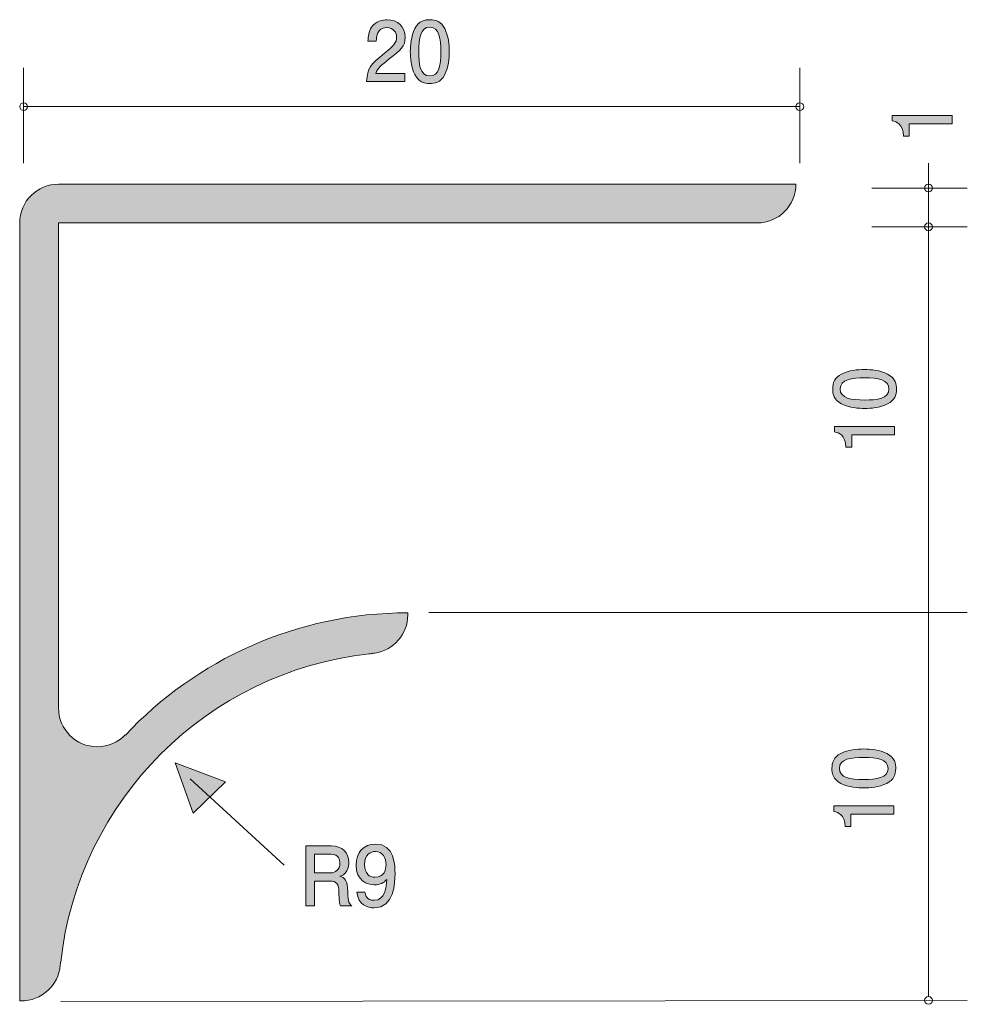
# Model space of a CAD drawing. Units: millimetres. Extents: x 91.7 to 116.1, y -162.5 to -137.1.
import ezdxf

# ---------------------------------------------------------------- set-up
doc = ezdxf.new("R2010")
doc.units = ezdxf.units.MM
doc.header["$MEASUREMENT"] = 0
doc.layers.add('レイヤー 1', color=7, linetype='Continuous', lineweight=0)

# ---------------------------------------------------------------- blocks, each defined once
blk = doc.blocks.new('Block_0')
at = {"layer": 'レイヤー 1', "color": 250, "lineweight": 9, "true_color": 0x231815}
for p, q in [((113.648, -141.466), (116.108, -141.466)), ((113.648, -142.466), (116.108, -142.466))]:
    blk.add_line(p, q, dxfattribs=at)
for points in [[(115.208, -141.466), (115.208, -141.411), (115.163, -141.367), (115.108, -141.367), (115.052, -141.367), (115.007, -141.411), (115.007, -141.466), (115.007, -141.522), (115.052, -141.566), (115.108, -141.566), (115.163, -141.566), (115.208, -141.522), (115.208, -141.466)], [(115.208, -142.466), (115.208, -142.411), (115.163, -142.366), (115.108, -142.366), (115.052, -142.366), (115.007, -142.411), (115.007, -142.466), (115.007, -142.521), (115.052, -142.566), (115.108, -142.566), (115.163, -142.566), (115.208, -142.521), (115.208, -142.466)]]:
    blk.add_open_spline(points, degree=3, knots=[0, 0, 0, 0, 1, 1, 1, 2, 2, 2, 3, 3, 3, 4, 4, 4, 4], dxfattribs=at)
blk = doc.blocks.new('Block_1')
at = {"layer": 'レイヤー 1', "true_color": 0x231815, "transparency": 33554687}
h = blk.add_hatch(color=250, dxfattribs=at)
h.dxf.hatch_style = 2
edge = h.paths.add_edge_path()
edge.add_spline(control_points=[(115.716, -139.81), (115.716, -139.81), (114.611, -139.81), (114.611, -139.81), (114.611, -139.81), (114.611, -140.129), (114.611, -140.129), (114.611, -140.129), (114.463, -140.129), (114.463, -140.129), (114.448, -139.808), (114.286, -139.763), (114.171, -139.735), (114.171, -139.735), (114.171, -139.594), (114.171, -139.594), (114.171, -139.594), (115.716, -139.594), (115.716, -139.594), (115.716, -139.594), (115.716, -139.81), (115.716, -139.81)], knot_values=[0, 0, 0, 0, 1, 1, 1, 2, 2, 2, 3, 3, 3, 4, 4, 4, 5, 5, 5, 6, 6, 6, 7, 7, 7, 7], degree=3, periodic=0)
at = {"layer": 'レイヤー 1'}
blk.add_open_spline([(115.716, -139.81), (115.716, -139.81), (114.611, -139.81), (114.611, -139.81), (114.611, -139.81), (114.611, -140.129), (114.611, -140.129), (114.611, -140.129), (114.463, -140.129), (114.463, -140.129), (114.448, -139.808), (114.286, -139.763), (114.171, -139.735), (114.171, -139.735), (114.171, -139.594), (114.171, -139.594), (114.171, -139.594), (115.716, -139.594), (115.716, -139.594), (115.716, -139.594), (115.716, -139.81), (115.716, -139.81)], degree=3, knots=[0, 0, 0, 0, 1, 1, 1, 2, 2, 2, 3, 3, 3, 4, 4, 4, 5, 5, 5, 6, 6, 6, 7, 7, 7, 7], dxfattribs=at)
blk = doc.blocks.new('Block_2')
at = {"layer": 'レイヤー 1', "color": 250, "lineweight": 9, "true_color": 0x231815}
blk.add_line((111.791, -140.828), (111.791, -138.368), dxfattribs=at)
blk.add_open_spline([(111.891, -139.368), (111.891, -139.313), (111.846, -139.268), (111.791, -139.268), (111.736, -139.268), (111.691, -139.313), (111.691, -139.368), (111.691, -139.424), (111.736, -139.469), (111.791, -139.469), (111.846, -139.469), (111.891, -139.424), (111.891, -139.368)], degree=3, knots=[0, 0, 0, 0, 1, 1, 1, 2, 2, 2, 3, 3, 3, 4, 4, 4, 4], dxfattribs=at)
blk = doc.blocks.new('Block_4')
at = {"layer": 'レイヤー 1', "true_color": 0x231815, "transparency": 33554687}
h = blk.add_hatch(color=250, dxfattribs=at)
h.dxf.hatch_style = 2
edge = h.paths.add_edge_path()
edge.add_spline(control_points=[(101.214, -138.141), (101.004, -138.3), (100.914, -138.374), (100.868, -138.518), (100.868, -138.518), (101.618, -138.518), (101.618, -138.518), (101.618, -138.518), (101.618, -138.723), (101.618, -138.723), (101.618, -138.723), (100.627, -138.723), (100.627, -138.723), (100.657, -138.365), (100.721, -138.287), (101.092, -137.989), (101.339, -137.79), (101.402, -137.722), (101.402, -137.585), (101.402, -137.466), (101.333, -137.335), (101.143, -137.335), (100.892, -137.335), (100.884, -137.566), (100.88, -137.682), (100.88, -137.682), (100.664, -137.682), (100.664, -137.682), (100.672, -137.555), (100.682, -137.443), (100.759, -137.324), (100.866, -137.164), (101.045, -137.13), (101.157, -137.13), (101.425, -137.13), (101.624, -137.314), (101.624, -137.587), (101.624, -137.815), (101.512, -137.915), (101.214, -138.141)], knot_values=[0, 0, 0, 0, 1, 1, 1, 2, 2, 2, 3, 3, 3, 4, 4, 4, 5, 5, 5, 6, 6, 6, 7, 7, 7, 8, 8, 8, 9, 9, 9, 10, 10, 10, 11, 11, 11, 12, 12, 12, 13, 13, 13, 13], degree=3, periodic=0)
h = blk.add_hatch(color=250, dxfattribs=at)
h.dxf.hatch_style = 2
edge = h.paths.add_edge_path()
edge.add_spline(control_points=[(102.258, -137.322), (102.017, -137.322), (101.972, -137.606), (101.972, -137.951), (101.972, -138.27), (102.007, -138.579), (102.258, -138.579), (102.497, -138.579), (102.544, -138.298), (102.544, -137.951), (102.544, -137.631), (102.507, -137.322), (102.258, -137.322)], knot_values=[0, 0, 0, 0, 1, 1, 1, 2, 2, 2, 3, 3, 3, 4, 4, 4, 4], degree=3, periodic=0)
edge = h.paths.add_edge_path()
edge.add_spline(control_points=[(102.642, -138.545), (102.538, -138.754), (102.37, -138.774), (102.258, -138.774), (102.103, -138.774), (101.966, -138.727), (101.875, -138.545), (101.775, -138.35), (101.756, -138.114), (101.756, -137.951), (101.756, -137.807), (101.773, -137.555), (101.875, -137.356), (101.979, -137.153), (102.134, -137.13), (102.258, -137.13), (102.411, -137.13), (102.55, -137.174), (102.642, -137.356), (102.738, -137.549), (102.76, -137.777), (102.76, -137.951), (102.76, -138.122), (102.74, -138.353), (102.642, -138.545)], knot_values=[0, 0, 0, 0, 1, 1, 1, 2, 2, 2, 3, 3, 3, 4, 4, 4, 5, 5, 5, 6, 6, 6, 7, 7, 7, 8, 8, 8, 8], degree=3, periodic=0)
at = {"layer": 'レイヤー 1'}
for points, knots in [([(101.214, -138.141), (101.004, -138.3), (100.914, -138.374), (100.868, -138.518), (100.868, -138.518), (101.618, -138.518), (101.618, -138.518), (101.618, -138.518), (101.618, -138.723), (101.618, -138.723), (101.618, -138.723), (100.627, -138.723), (100.627, -138.723), (100.657, -138.365), (100.721, -138.287), (101.092, -137.989), (101.339, -137.79), (101.402, -137.722), (101.402, -137.585), (101.402, -137.466), (101.333, -137.335), (101.143, -137.335), (100.892, -137.335), (100.884, -137.566), (100.88, -137.682), (100.88, -137.682), (100.664, -137.682), (100.664, -137.682), (100.672, -137.555), (100.682, -137.443), (100.759, -137.324), (100.866, -137.164), (101.045, -137.13), (101.157, -137.13), (101.425, -137.13), (101.624, -137.314), (101.624, -137.587), (101.624, -137.815), (101.512, -137.915), (101.214, -138.141)], [0, 0, 0, 0, 1, 1, 1, 2, 2, 2, 3, 3, 3, 4, 4, 4, 5, 5, 5, 6, 6, 6, 7, 7, 7, 8, 8, 8, 9, 9, 9, 10, 10, 10, 11, 11, 11, 12, 12, 12, 13, 13, 13, 13]), ([(102.642, -138.545), (102.538, -138.754), (102.37, -138.774), (102.258, -138.774), (102.103, -138.774), (101.966, -138.727), (101.875, -138.545), (101.775, -138.35), (101.756, -138.114), (101.756, -137.951), (101.756, -137.807), (101.773, -137.555), (101.875, -137.356), (101.979, -137.153), (102.134, -137.13), (102.258, -137.13), (102.411, -137.13), (102.55, -137.174), (102.642, -137.356), (102.738, -137.549), (102.76, -137.777), (102.76, -137.951), (102.76, -138.122), (102.74, -138.353), (102.642, -138.545)], [0, 0, 0, 0, 1, 1, 1, 2, 2, 2, 3, 3, 3, 4, 4, 4, 5, 5, 5, 6, 6, 6, 7, 7, 7, 8, 8, 8, 8]), ([(102.258, -137.322), (102.017, -137.322), (101.972, -137.606), (101.972, -137.951), (101.972, -138.27), (102.007, -138.579), (102.258, -138.579), (102.497, -138.579), (102.544, -138.298), (102.544, -137.951), (102.544, -137.631), (102.507, -137.322), (102.258, -137.322)], [0, 0, 0, 0, 1, 1, 1, 2, 2, 2, 3, 3, 3, 4, 4, 4, 4])]:
    blk.add_open_spline(points, degree=3, knots=knots, dxfattribs=at)
blk = doc.blocks.new('Block_3')
at = {"layer": 'レイヤー 1'}
blk.add_blockref('Block_4', (0, 0), dxfattribs=at)
blk = doc.blocks.new('Block_6')
at = {"layer": 'レイヤー 1', "true_color": 0x231815, "transparency": 33554687}
h = blk.add_hatch(color=250, dxfattribs=at)
h.dxf.hatch_style = 2
edge = h.paths.add_edge_path()
edge.add_spline(control_points=[(112.812, -156.419), (112.812, -156.66), (113.095, -156.704), (113.44, -156.704), (113.759, -156.704), (114.068, -156.67), (114.068, -156.419), (114.068, -156.18), (113.787, -156.133), (113.44, -156.133), (113.12, -156.133), (112.812, -156.17), (112.812, -156.419)], knot_values=[0, 0, 0, 0, 1, 1, 1, 2, 2, 2, 3, 3, 3, 4, 4, 4, 4], degree=3, periodic=0)
edge = h.paths.add_edge_path()
edge.add_spline(control_points=[(114.034, -156.035), (114.244, -156.139), (114.263, -156.306), (114.263, -156.419), (114.263, -156.574), (114.216, -156.711), (114.034, -156.802), (113.84, -156.902), (113.603, -156.921), (113.44, -156.921), (113.296, -156.921), (113.044, -156.904), (112.845, -156.802), (112.643, -156.698), (112.619, -156.543), (112.619, -156.419), (112.619, -156.266), (112.664, -156.127), (112.845, -156.035), (113.038, -155.939), (113.266, -155.917), (113.44, -155.917), (113.611, -155.917), (113.842, -155.937), (114.034, -156.035)], knot_values=[0, 0, 0, 0, 1, 1, 1, 2, 2, 2, 3, 3, 3, 4, 4, 4, 5, 5, 5, 6, 6, 6, 7, 7, 7, 8, 8, 8, 8], degree=3, periodic=0)
h = blk.add_hatch(color=250, dxfattribs=at)
h.dxf.hatch_style = 2
edge = h.paths.add_edge_path()
edge.add_spline(control_points=[(114.212, -157.599), (114.212, -157.599), (113.108, -157.599), (113.108, -157.599), (113.108, -157.599), (113.108, -157.917), (113.108, -157.917), (113.108, -157.917), (112.96, -157.917), (112.96, -157.917), (112.945, -157.597), (112.782, -157.552), (112.668, -157.524), (112.668, -157.524), (112.668, -157.383), (112.668, -157.383), (112.668, -157.383), (114.212, -157.383), (114.212, -157.383), (114.212, -157.383), (114.212, -157.599), (114.212, -157.599)], knot_values=[0, 0, 0, 0, 1, 1, 1, 2, 2, 2, 3, 3, 3, 4, 4, 4, 5, 5, 5, 6, 6, 6, 7, 7, 7, 7], degree=3, periodic=0)
at = {"layer": 'レイヤー 1'}
for points, knots in [([(114.034, -156.035), (114.244, -156.139), (114.263, -156.306), (114.263, -156.419), (114.263, -156.574), (114.216, -156.711), (114.034, -156.802), (113.84, -156.902), (113.603, -156.921), (113.44, -156.921), (113.296, -156.921), (113.044, -156.904), (112.845, -156.802), (112.643, -156.698), (112.619, -156.543), (112.619, -156.419), (112.619, -156.266), (112.664, -156.127), (112.845, -156.035), (113.038, -155.939), (113.266, -155.917), (113.44, -155.917), (113.611, -155.917), (113.842, -155.937), (114.034, -156.035)], [0, 0, 0, 0, 1, 1, 1, 2, 2, 2, 3, 3, 3, 4, 4, 4, 5, 5, 5, 6, 6, 6, 7, 7, 7, 8, 8, 8, 8]), ([(112.812, -156.419), (112.812, -156.66), (113.095, -156.704), (113.44, -156.704), (113.759, -156.704), (114.068, -156.67), (114.068, -156.419), (114.068, -156.18), (113.787, -156.133), (113.44, -156.133), (113.12, -156.133), (112.812, -156.17), (112.812, -156.419)], [0, 0, 0, 0, 1, 1, 1, 2, 2, 2, 3, 3, 3, 4, 4, 4, 4]), ([(114.212, -157.599), (114.212, -157.599), (113.108, -157.599), (113.108, -157.599), (113.108, -157.599), (113.108, -157.917), (113.108, -157.917), (113.108, -157.917), (112.96, -157.917), (112.96, -157.917), (112.945, -157.597), (112.782, -157.552), (112.668, -157.524), (112.668, -157.524), (112.668, -157.383), (112.668, -157.383), (112.668, -157.383), (114.212, -157.383), (114.212, -157.383), (114.212, -157.383), (114.212, -157.599), (114.212, -157.599)], [0, 0, 0, 0, 1, 1, 1, 2, 2, 2, 3, 3, 3, 4, 4, 4, 5, 5, 5, 6, 6, 6, 7, 7, 7, 7])]:
    blk.add_open_spline(points, degree=3, knots=knots, dxfattribs=at)
blk = doc.blocks.new('Block_5')
at = {"layer": 'レイヤー 1'}
blk.add_blockref('Block_6', (0, 0), dxfattribs=at)
blk = doc.blocks.new('Block_7')
at = {"layer": 'レイヤー 1', "true_color": 0x231815, "transparency": 33554687}
h = blk.add_hatch(color=250, dxfattribs=at)
h.dxf.hatch_style = 2
edge = h.paths.add_edge_path()
edge.add_spline(control_points=[(95.699, -156.27), (95.699, -156.27), (96.993, -156.764), (96.993, -156.764), (96.993, -156.764), (96.164, -157.573), (96.164, -157.573), (96.164, -157.573), (95.699, -156.27), (95.699, -156.27)], knot_values=[0, 0, 0, 0, 1, 1, 1, 2, 2, 2, 3, 3, 3, 3], degree=3, periodic=0)
at = {"layer": 'レイヤー 1'}
blk.add_open_spline([(95.699, -156.27), (95.699, -156.27), (96.993, -156.764), (96.993, -156.764), (96.993, -156.764), (96.164, -157.573), (96.164, -157.573), (96.164, -157.573), (95.699, -156.27), (95.699, -156.27)], degree=3, knots=[0, 0, 0, 0, 1, 1, 1, 2, 2, 2, 3, 3, 3, 3], dxfattribs=at)
blk = doc.blocks.new('Block_9')
at = {"layer": 'レイヤー 1', "true_color": 0x231815, "transparency": 33554687}
h = blk.add_hatch(color=250, dxfattribs=at)
h.dxf.hatch_style = 2
edge = h.paths.add_edge_path()
edge.add_spline(control_points=[(99.717, -158.626), (99.717, -158.626), (99.289, -158.626), (99.289, -158.626), (99.289, -158.626), (99.289, -159.107), (99.289, -159.107), (99.289, -159.107), (99.715, -159.107), (99.715, -159.107), (99.811, -159.107), (99.942, -159.03), (99.942, -158.859), (99.942, -158.781), (99.909, -158.626), (99.717, -158.626)], knot_values=[0, 0, 0, 0, 1, 1, 1, 2, 2, 2, 3, 3, 3, 4, 4, 4, 5, 5, 5, 5], degree=3, periodic=0)
edge = h.paths.add_edge_path()
edge.add_spline(control_points=[(99.96, -159.959), (99.938, -159.914), (99.917, -159.862), (99.915, -159.631), (99.911, -159.388), (99.854, -159.318), (99.683, -159.318), (99.683, -159.318), (99.289, -159.318), (99.289, -159.318), (99.289, -159.318), (99.289, -159.959), (99.289, -159.959), (99.289, -159.959), (99.063, -159.959), (99.063, -159.959), (99.063, -159.959), (99.063, -158.415), (99.063, -158.415), (99.063, -158.415), (99.713, -158.415), (99.713, -158.415), (100.009, -158.415), (100.17, -158.586), (100.17, -158.842), (100.17, -158.893), (100.162, -158.975), (100.119, -159.056), (100.062, -159.159), (99.999, -159.178), (99.94, -159.195), (100.072, -159.237), (100.138, -159.286), (100.142, -159.601), (100.146, -159.872), (100.18, -159.904), (100.246, -159.959), (100.246, -159.959), (99.96, -159.959), (99.96, -159.959)], knot_values=[0, 0, 0, 0, 1, 1, 1, 2, 2, 2, 3, 3, 3, 4, 4, 4, 5, 5, 5, 6, 6, 6, 7, 7, 7, 8, 8, 8, 9, 9, 9, 10, 10, 10, 11, 11, 11, 12, 12, 12, 13, 13, 13, 13], degree=3, periodic=0)
h = blk.add_hatch(color=250, dxfattribs=at)
h.dxf.hatch_style = 2
edge = h.paths.add_edge_path()
edge.add_spline(control_points=[(100.858, -158.558), (100.744, -158.558), (100.575, -158.616), (100.575, -158.901), (100.575, -159.128), (100.71, -159.223), (100.84, -159.223), (101.093, -159.223), (101.13, -159.013), (101.13, -158.897), (101.13, -158.721), (101.038, -158.558), (100.858, -158.558)], knot_values=[0, 0, 0, 0, 1, 1, 1, 2, 2, 2, 3, 3, 3, 4, 4, 4, 4], degree=3, periodic=0)
edge = h.paths.add_edge_path()
edge.add_spline(control_points=[(100.82, -160.01), (100.652, -160.01), (100.416, -159.94), (100.379, -159.608), (100.379, -159.608), (100.585, -159.608), (100.585, -159.608), (100.595, -159.667), (100.626, -159.815), (100.822, -159.815), (101.103, -159.815), (101.14, -159.485), (101.152, -159.28), (101.064, -159.36), (100.999, -159.417), (100.824, -159.417), (100.65, -159.417), (100.359, -159.312), (100.359, -158.905), (100.359, -158.586), (100.55, -158.366), (100.856, -158.366), (101.352, -158.366), (101.362, -158.92), (101.362, -159.134), (101.362, -159.365), (101.344, -160.01), (100.82, -160.01)], knot_values=[0, 0, 0, 0, 1, 1, 1, 2, 2, 2, 3, 3, 3, 4, 4, 4, 5, 5, 5, 6, 6, 6, 7, 7, 7, 8, 8, 8, 9, 9, 9, 9], degree=3, periodic=0)
at = {"layer": 'レイヤー 1'}
for points, knots in [([(99.96, -159.959), (99.938, -159.914), (99.917, -159.862), (99.915, -159.631), (99.911, -159.388), (99.854, -159.318), (99.683, -159.318), (99.683, -159.318), (99.289, -159.318), (99.289, -159.318), (99.289, -159.318), (99.289, -159.959), (99.289, -159.959), (99.289, -159.959), (99.063, -159.959), (99.063, -159.959), (99.063, -159.959), (99.063, -158.415), (99.063, -158.415), (99.063, -158.415), (99.713, -158.415), (99.713, -158.415), (100.009, -158.415), (100.17, -158.586), (100.17, -158.842), (100.17, -158.893), (100.162, -158.975), (100.119, -159.056), (100.062, -159.159), (99.999, -159.178), (99.94, -159.195), (100.072, -159.237), (100.138, -159.286), (100.142, -159.601), (100.146, -159.872), (100.18, -159.904), (100.246, -159.959), (100.246, -159.959), (99.96, -159.959), (99.96, -159.959)], [0, 0, 0, 0, 1, 1, 1, 2, 2, 2, 3, 3, 3, 4, 4, 4, 5, 5, 5, 6, 6, 6, 7, 7, 7, 8, 8, 8, 9, 9, 9, 10, 10, 10, 11, 11, 11, 12, 12, 12, 13, 13, 13, 13]), ([(100.82, -160.01), (100.652, -160.01), (100.416, -159.94), (100.379, -159.608), (100.379, -159.608), (100.585, -159.608), (100.585, -159.608), (100.595, -159.667), (100.626, -159.815), (100.822, -159.815), (101.103, -159.815), (101.14, -159.485), (101.152, -159.28), (101.064, -159.36), (100.999, -159.417), (100.824, -159.417), (100.65, -159.417), (100.359, -159.312), (100.359, -158.905), (100.359, -158.586), (100.55, -158.366), (100.856, -158.366), (101.352, -158.366), (101.362, -158.92), (101.362, -159.134), (101.362, -159.365), (101.344, -160.01), (100.82, -160.01)], [0, 0, 0, 0, 1, 1, 1, 2, 2, 2, 3, 3, 3, 4, 4, 4, 5, 5, 5, 6, 6, 6, 7, 7, 7, 8, 8, 8, 9, 9, 9, 9]), ([(99.717, -158.626), (99.717, -158.626), (99.289, -158.626), (99.289, -158.626), (99.289, -158.626), (99.289, -159.107), (99.289, -159.107), (99.289, -159.107), (99.715, -159.107), (99.715, -159.107), (99.811, -159.107), (99.942, -159.03), (99.942, -158.859), (99.942, -158.781), (99.909, -158.626), (99.717, -158.626)], [0, 0, 0, 0, 1, 1, 1, 2, 2, 2, 3, 3, 3, 4, 4, 4, 5, 5, 5, 5]), ([(100.858, -158.558), (100.744, -158.558), (100.575, -158.616), (100.575, -158.901), (100.575, -159.128), (100.71, -159.223), (100.84, -159.223), (101.093, -159.223), (101.13, -159.013), (101.13, -158.897), (101.13, -158.721), (101.038, -158.558), (100.858, -158.558)], [0, 0, 0, 0, 1, 1, 1, 2, 2, 2, 3, 3, 3, 4, 4, 4, 4])]:
    blk.add_open_spline(points, degree=3, knots=knots, dxfattribs=at)
blk = doc.blocks.new('Block_8')
at = {"layer": 'レイヤー 1'}
blk.add_blockref('Block_9', (0, 0), dxfattribs=at)
blk = doc.blocks.new('Block_11')
at = {"layer": 'レイヤー 1', "true_color": 0x231815, "transparency": 33554687}
h = blk.add_hatch(color=250, dxfattribs=at)
h.dxf.hatch_style = 2
edge = h.paths.add_edge_path()
edge.add_spline(control_points=[(112.831, -146.643), (112.831, -146.884), (113.115, -146.928), (113.46, -146.928), (113.779, -146.928), (114.088, -146.894), (114.088, -146.643), (114.088, -146.404), (113.807, -146.357), (113.46, -146.357), (113.14, -146.357), (112.831, -146.394), (112.831, -146.643)], knot_values=[0, 0, 0, 0, 1, 1, 1, 2, 2, 2, 3, 3, 3, 4, 4, 4, 4], degree=3, periodic=0)
edge = h.paths.add_edge_path()
edge.add_spline(control_points=[(114.054, -146.259), (114.263, -146.363), (114.282, -146.531), (114.282, -146.643), (114.282, -146.798), (114.236, -146.935), (114.054, -147.026), (113.859, -147.126), (113.622, -147.145), (113.46, -147.145), (113.316, -147.145), (113.064, -147.128), (112.865, -147.026), (112.662, -146.922), (112.639, -146.767), (112.639, -146.643), (112.639, -146.49), (112.683, -146.351), (112.865, -146.259), (113.058, -146.163), (113.286, -146.141), (113.46, -146.141), (113.631, -146.141), (113.861, -146.161), (114.054, -146.259)], knot_values=[0, 0, 0, 0, 1, 1, 1, 2, 2, 2, 3, 3, 3, 4, 4, 4, 5, 5, 5, 6, 6, 6, 7, 7, 7, 8, 8, 8, 8], degree=3, periodic=0)
h = blk.add_hatch(color=250, dxfattribs=at)
h.dxf.hatch_style = 2
edge = h.paths.add_edge_path()
edge.add_spline(control_points=[(114.232, -147.823), (114.232, -147.823), (113.128, -147.823), (113.128, -147.823), (113.128, -147.823), (113.128, -148.142), (113.128, -148.142), (113.128, -148.142), (112.979, -148.142), (112.979, -148.142), (112.965, -147.821), (112.802, -147.776), (112.687, -147.748), (112.687, -147.748), (112.687, -147.607), (112.687, -147.607), (112.687, -147.607), (114.232, -147.607), (114.232, -147.607), (114.232, -147.607), (114.232, -147.823), (114.232, -147.823)], knot_values=[0, 0, 0, 0, 1, 1, 1, 2, 2, 2, 3, 3, 3, 4, 4, 4, 5, 5, 5, 6, 6, 6, 7, 7, 7, 7], degree=3, periodic=0)
at = {"layer": 'レイヤー 1'}
for points, knots in [([(114.054, -146.259), (114.263, -146.363), (114.282, -146.531), (114.282, -146.643), (114.282, -146.798), (114.236, -146.935), (114.054, -147.026), (113.859, -147.126), (113.622, -147.145), (113.46, -147.145), (113.316, -147.145), (113.064, -147.128), (112.865, -147.026), (112.662, -146.922), (112.639, -146.767), (112.639, -146.643), (112.639, -146.49), (112.683, -146.351), (112.865, -146.259), (113.058, -146.163), (113.286, -146.141), (113.46, -146.141), (113.631, -146.141), (113.861, -146.161), (114.054, -146.259)], [0, 0, 0, 0, 1, 1, 1, 2, 2, 2, 3, 3, 3, 4, 4, 4, 5, 5, 5, 6, 6, 6, 7, 7, 7, 8, 8, 8, 8]), ([(112.831, -146.643), (112.831, -146.884), (113.115, -146.928), (113.46, -146.928), (113.779, -146.928), (114.088, -146.894), (114.088, -146.643), (114.088, -146.404), (113.807, -146.357), (113.46, -146.357), (113.14, -146.357), (112.831, -146.394), (112.831, -146.643)], [0, 0, 0, 0, 1, 1, 1, 2, 2, 2, 3, 3, 3, 4, 4, 4, 4]), ([(114.232, -147.823), (114.232, -147.823), (113.128, -147.823), (113.128, -147.823), (113.128, -147.823), (113.128, -148.142), (113.128, -148.142), (113.128, -148.142), (112.979, -148.142), (112.979, -148.142), (112.965, -147.821), (112.802, -147.776), (112.687, -147.748), (112.687, -147.748), (112.687, -147.607), (112.687, -147.607), (112.687, -147.607), (114.232, -147.607), (114.232, -147.607), (114.232, -147.607), (114.232, -147.823), (114.232, -147.823)], [0, 0, 0, 0, 1, 1, 1, 2, 2, 2, 3, 3, 3, 4, 4, 4, 5, 5, 5, 6, 6, 6, 7, 7, 7, 7])]:
    blk.add_open_spline(points, degree=3, knots=knots, dxfattribs=at)
blk = doc.blocks.new('Block_10')
at = {"layer": 'レイヤー 1'}
blk.add_blockref('Block_11', (0, 0), dxfattribs=at)

msp = doc.modelspace()

# ---------------------------------------------------------------- hatches: boundary and pattern name
at = {"layer": 'レイヤー 1', "true_color": 0xb3b3b3, "transparency": 33554687}
h = msp.add_hatch(color=253, dxfattribs=at)
h.dxf.hatch_style = 2
edge = h.paths.add_edge_path()
edge.add_spline(control_points=[(111.691, -141.367), (111.691, -141.367), (92.691, -141.367), (92.691, -141.367), (92.691, -141.367), (92.691, -141.367), (92.691, -141.367), (92.139, -141.367), (91.691, -141.814), (91.691, -142.367), (91.691, -142.367), (91.691, -142.367), (91.691, -142.367), (91.691, -142.367), (91.691, -162.409), (91.691, -162.409), (91.691, -162.409), (91.718, -162.409), (91.718, -162.409), (92.257, -162.409), (92.694, -162.004), (92.737, -161.49), (92.738, -161.487), (92.738, -161.483), (92.738, -161.48), (92.74, -161.456), (92.746, -161.434), (92.746, -161.409), (92.746, -161.409), (92.747, -161.411), (92.747, -161.411), (93.208, -157.236), (96.523, -153.924), (100.698, -153.466), (100.698, -153.466), (100.691, -153.464), (100.691, -153.464), (100.734, -153.464), (100.776, -153.457), (100.818, -153.452), (100.825, -153.451), (100.833, -153.45), (100.841, -153.449), (101.321, -153.376), (101.691, -152.965), (101.691, -152.464), (101.691, -152.464), (101.691, -152.409), (101.691, -152.409), (98.821, -152.409), (96.237, -153.623), (94.414, -155.559), (94.414, -155.559), (94.408, -155.554), (94.408, -155.554), (94.226, -155.742), (93.973, -155.86), (93.691, -155.86), (93.139, -155.86), (92.691, -155.412), (92.691, -154.859), (92.691, -154.859), (92.691, -142.367), (92.691, -142.367), (92.691, -142.367), (110.691, -142.367), (110.691, -142.367), (110.691, -142.367), (110.691, -142.367), (110.691, -142.367), (111.243, -142.367), (111.691, -141.919), (111.691, -141.367)], knot_values=[0, 0, 0, 0, 1, 1, 1, 2, 2, 2, 3, 3, 3, 4, 4, 4, 5, 5, 5, 6, 6, 6, 7, 7, 7, 8, 8, 8, 9, 9, 9, 10, 10, 10, 11, 11, 11, 12, 12, 12, 13, 13, 13, 14, 14, 14, 15, 15, 15, 16, 16, 16, 17, 17, 17, 18, 18, 18, 19, 19, 19, 20, 20, 20, 21, 21, 21, 22, 22, 22, 23, 23, 23, 24, 24, 24, 24], degree=3, periodic=0)

# ---------------------------------------------------------------- linework, layer by layer
at = {"layer": 'レイヤー 1', "color": 250, "lineweight": 9, "true_color": 0x231815}
for p, q in [((91.791, -140.828), (91.791, -138.368)), ((91.791, -139.368), (111.791, -139.368)), ((115.108, -147.914), (115.108, -140.828)), ((115.108, -147.914), (115.108, -148.914)), ((115.108, -158.914), (115.108, -148.914)), ((102.231, -152.401), (116.108, -152.401)), ((96.087, -156.684), (98.505, -158.914)), ((115.108, -158.914), (115.108, -162.294)), ((92.75, -162.425), (116.108, -162.394))]:
    msp.add_line(p, q, dxfattribs=at)
for points in [[(91.891, -139.368), (91.891, -139.313), (91.846, -139.268), (91.791, -139.268), (91.736, -139.268), (91.691, -139.313), (91.691, -139.368), (91.691, -139.424), (91.736, -139.469), (91.791, -139.469), (91.846, -139.469), (91.891, -139.424), (91.891, -139.368)], [(115.208, -162.394), (115.208, -162.339), (115.163, -162.294), (115.108, -162.294), (115.052, -162.294), (115.007, -162.339), (115.007, -162.394), (115.007, -162.449), (115.052, -162.494), (115.108, -162.494), (115.163, -162.494), (115.208, -162.449), (115.208, -162.394)]]:
    msp.add_open_spline(points, degree=3, knots=[0, 0, 0, 0, 1, 1, 1, 2, 2, 2, 3, 3, 3, 4, 4, 4, 4], dxfattribs=at)
at = {"layer": 'レイヤー 1', "color": 250, "lineweight": 18, "true_color": 0x231815}
msp.add_open_spline([(111.691, -141.367), (111.691, -141.367), (92.691, -141.367), (92.691, -141.367), (92.691, -141.367), (92.691, -141.367), (92.691, -141.367), (92.139, -141.367), (91.691, -141.814), (91.691, -142.367), (91.691, -142.367), (91.691, -142.367), (91.691, -142.367), (91.691, -142.367), (91.691, -162.409), (91.691, -162.409), (91.691, -162.409), (91.718, -162.409), (91.718, -162.409), (92.257, -162.409), (92.694, -162.004), (92.737, -161.49), (92.738, -161.487), (92.738, -161.483), (92.738, -161.48), (92.74, -161.456), (92.746, -161.434), (92.746, -161.409), (92.746, -161.409), (92.747, -161.411), (92.747, -161.411), (93.208, -157.236), (96.523, -153.924), (100.698, -153.466), (100.698, -153.466), (100.691, -153.464), (100.691, -153.464), (100.734, -153.464), (100.776, -153.457), (100.818, -153.452), (100.825, -153.451), (100.833, -153.45), (100.841, -153.449), (101.321, -153.376), (101.691, -152.965), (101.691, -152.464), (101.691, -152.464), (101.691, -152.409), (101.691, -152.409), (98.821, -152.409), (96.237, -153.623), (94.414, -155.559), (94.414, -155.559), (94.408, -155.554), (94.408, -155.554), (94.226, -155.742), (93.973, -155.86), (93.691, -155.86), (93.139, -155.86), (92.691, -155.412), (92.691, -154.859), (92.691, -154.859), (92.691, -142.367), (92.691, -142.367), (92.691, -142.367), (110.691, -142.367), (110.691, -142.367), (110.691, -142.367), (110.691, -142.367), (110.691, -142.367), (111.243, -142.367), (111.691, -141.919), (111.691, -141.367)], degree=3, knots=[0, 0, 0, 0, 1, 1, 1, 2, 2, 2, 3, 3, 3, 4, 4, 4, 5, 5, 5, 6, 6, 6, 7, 7, 7, 8, 8, 8, 9, 9, 9, 10, 10, 10, 11, 11, 11, 12, 12, 12, 13, 13, 13, 14, 14, 14, 15, 15, 15, 16, 16, 16, 17, 17, 17, 18, 18, 18, 19, 19, 19, 20, 20, 20, 21, 21, 21, 22, 22, 22, 23, 23, 23, 24, 24, 24, 24], dxfattribs=at)

# ---------------------------------------------------------------- block references
at = {"layer": 'レイヤー 1'}
for name in ['Block_3', 'Block_2', 'Block_1', 'Block_0', 'Block_10', 'Block_5', 'Block_7', 'Block_8']:
    msp.add_blockref(name, (0, 0), dxfattribs=at)

doc.saveas('drawing.dxf')
